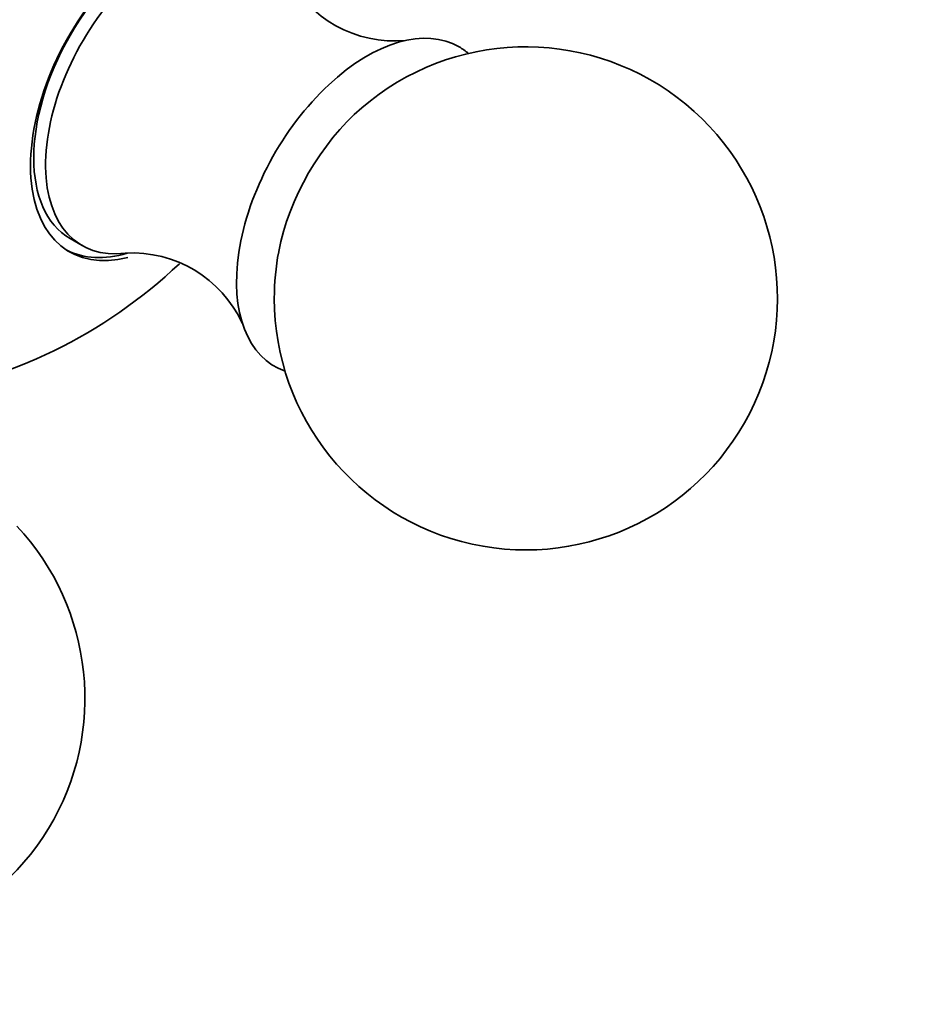
# Model space of a CAD drawing. Units: millimetres. Extents: x 0 to 1478, y 0 to 1758.
# Drawn here: x 216 to 243, y 367 to 396 of the extents above; entities that cross this region are included whole.
import ezdxf
from ezdxf import colors
from ezdxf.entities.mleader import LeaderData, LeaderLine
from ezdxf.math import Vec2, Vec3

# ---------------------------------------------------------------- set-up
doc = ezdxf.new("R2010")
doc.units = ezdxf.units.MM
doc.layers.add('DV5_Défaut', color=7, linetype='Continuous')
doc.layers.add('Défaut', color=7, linetype='Continuous')

# ---------------------------------------------------------------- blocks, each defined once
blk = doc.blocks.new('_DOT')
at = {"color": 0}
blk.add_line((0, 0), (-1, 0), dxfattribs=at)
at = {"color": 0, "const_width": 0.333}
blk.add_lwpolyline([(-0.1665, 0, 1), (0.1665, 0, 1)], format="xyb", close=True, dxfattribs=at)
blk = doc.blocks.new('SE4')
at = {"layer": 'DV5_Défaut', "color": 7, "linetype": 'Continuous', "lineweight": 35}
blk.add_line((217.6, 389.673), (217.953, 389.468), dxfattribs=at)
for centre, radius, start, end in [((227.27, 399.177), 3.608, 206.8288, 275.2342), ((231.185, 387.891), 7.5, 180, 130.7029), ((219.455, 385.64), 3.606, 24.7858, 93.243), ((231.185, 387.891), 7.5, 169.2971, 180), ((210.537, 399.812), 15, 278.5394, 313.4572), ((210.537, 375.97), 7.5, 180, 43.1834)]:
    blk.add_arc(centre, radius, start, end, dxfattribs=at)
for centre, major_axis, start_param, end_param in [((220.224, 394.219), (-2.625, -4.546), 3.141593, 6.283185), ((220.377, 394.131), (2.8, 4.85), 0, 3.655964), ((220.578, 394.015), (2.625, 4.546), 0, 3.557265), ((226.447, 390.626), (2.75, 4.763), 0, 3.24824), ((226.447, 390.626), (2.75, 4.763), 6.176538, 6.283185), ((227.098, 390.251), (2.39, 4.139), 1.025642, 2.115951), ((220.224, 394.219), (-2.8, -4.85), 0.027209, 0.548577)]:
    blk.add_ellipse(centre, major_axis=major_axis, ratio=0.57735, start_param=start_param, end_param=end_param, dxfattribs=at)

msp = doc.modelspace()

# ---------------------------------------------------------------- block references
at = {"layer": 'Défaut'}
msp.add_blockref('SE4', (0, 0), dxfattribs=at)

# ---------------------------------------------------------------- leaders
at = {"layer": 'Défaut', "color": 7, "linetype": 'Continuous', "lineweight": 18}
ml = msp.add_multileader_mtext('Standard', dxfattribs=at)
ml.set_content('{\\pxsm0.9;\\fSolid Edge ISO|b1||i0||c0|p34;\\W1.;07/12/2021\\P}', color=256)
ml.set_leader_properties()
ml.set_arrow_properties(name='DOT')
ml.build(insert=Vec2(0, 0))
ml.multileader.update_dxf_attribs({"leader_type": 0, "dogleg_length": 0, "arrow_head_size": 12})
ctx = ml.context
ctx.base_point, ctx.char_height, ctx.arrow_head_size, ctx.landing_gap_size = Vec3(1390.407, 1750.708), 12, 12, 4.2
notes = []
notes.append((ctx, [(0, (0, 0, 0), (0, 0), (1, 0), 1, [])]))
ctx.mtext.insert = Vec3(1392.407, 1756.828)
for ctx, leaders in notes:
    for number, flags, end, landing, length, lines in leaders:
        leader = LeaderData()
        leader.index, (leader.has_last_leader_line, leader.has_dogleg_vector, leader.attachment_direction) = number, flags
        leader.last_leader_point, leader.dogleg_vector, leader.dogleg_length = Vec3(end), Vec3(landing), length
        for number, points, colour, breaks in lines:
            line = LeaderLine()
            line.index, line.vertices, line.color, line.breaks = number, Vec3.list(points), colors.encode_raw_color(colour), breaks
            leader.lines.append(line)
        ctx.leaders.append(leader)

doc.saveas('drawing.dxf')
